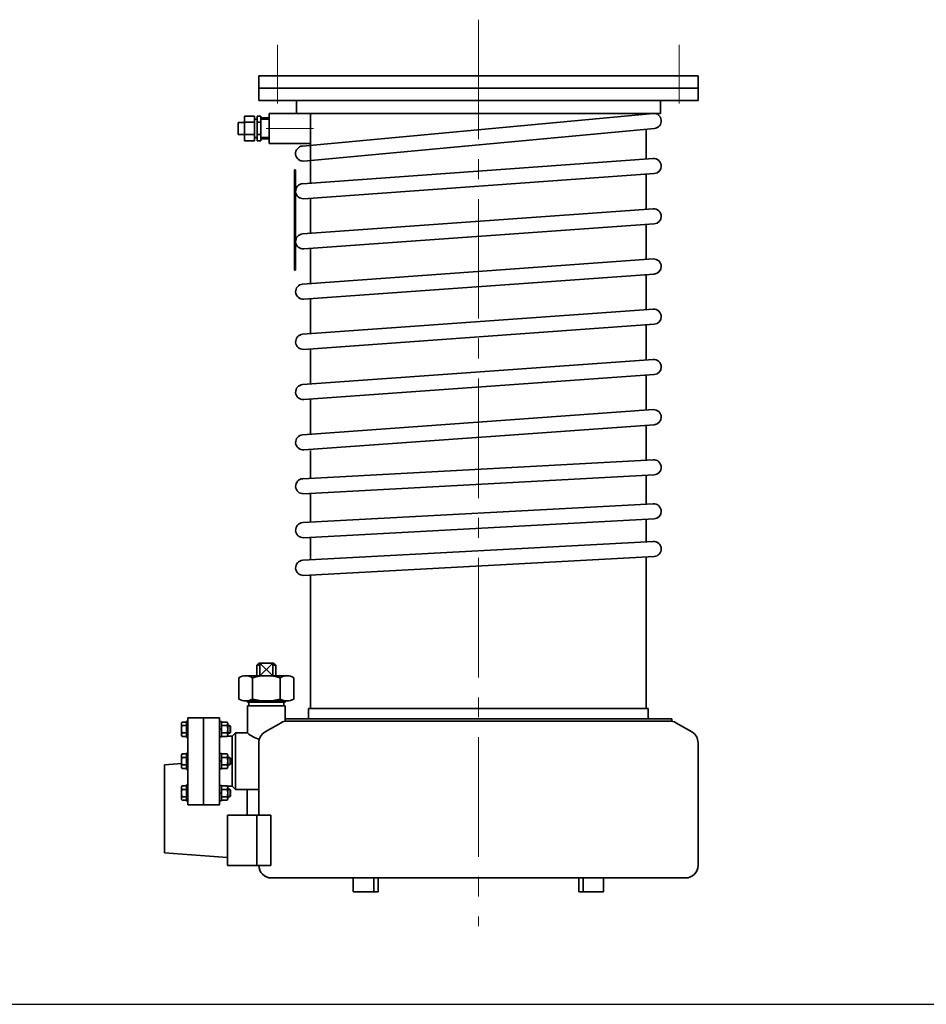
# Model space of a CAD drawing. Units: millimetres. Extents: x 71 to 2961, y 407 to 1996.
# Drawn here: x 1516 to 2238, y 407 to 1191 of the extents above; entities that cross this region are included whole.
import ezdxf

# ---------------------------------------------------------------- set-up
doc = ezdxf.new("R2010")
doc.units = ezdxf.units.MM
doc.header["$LTSCALE"] = 5
doc.linetypes.add('CENTER2', pattern=[28.575, 19.05, -3.175, 3.175, -3.175])
doc.linetypes.add('NON_PLOTING', pattern=[0])
for name, color, linetype, lineweight in [('CENTER1', 7, 'CENTER2', 18), ('PROFILE1', 2, 'Continuous', 18), ('PROFILE2', 4, 'Continuous', 35)]:
    doc.layers.add(name, color=color, linetype=linetype, lineweight=lineweight)
doc.layers.add('NONPLOT', color=7, linetype='Continuous', lineweight=18, plot=False)

msp = doc.modelspace()

# ---------------------------------------------------------------- linework, layer by layer
at = {"layer": 'CENTER1'}
msp.add_line((1881.18, 1191.48), (1881.18, 469.34), dxfattribs=at)
at = {"layer": 'CENTER1', "ltscale": 0.5}
for p, q in [((1721.18, 1124.68), (1721.18, 1171.39)), ((2041.18, 1124.68), (2041.18, 1171.39)), ((1711.98, 1104.88), (1749.79, 1104.88))]:
    msp.add_line(p, q, dxfattribs=at)
at = {"layer": 'Defpoints', "color": 254, "linetype": 'NON_PLOTING'}
msp.add_line((70.52, 407.22), (2960.64, 407.22), dxfattribs=at)
at = {"layer": 'NONPLOT'}
msp.add_point((1881.18, 1146.88), dxfattribs=at)
at = {"layer": 'PROFILE1'}
for p, q in [((1717.28, 668.88), (1707.09, 678.88)), ((1717.28, 678.88), (1707.09, 668.88)), ((1681.38, 628.8), (1683.48, 628.8)), ((1682.98, 629.3), (1682.98, 623.3)), ((1681.38, 623.8), (1683.48, 623.8)), ((1682.98, 603.88), (1682.98, 597.88)), ((1681.38, 603.38), (1683.48, 603.38)), ((1681.38, 598.38), (1683.48, 598.38)), ((1681.38, 577.97), (1683.48, 577.97)), ((1681.38, 572.97), (1683.48, 572.97)), ((1682.98, 578.47), (1682.98, 572.47))]:
    msp.add_line(p, q, dxfattribs=at)
at = {"layer": 'PROFILE2'}
for p, q in [((1706.18, 1146.88), (1706.18, 1127.18)), ((2056.18, 1146.88), (1706.18, 1146.88)), ((2056.18, 1146.88), (2056.18, 1127.18)), ((2056.18, 1136.88), (1706.18, 1136.88)), ((2056.18, 1127.18), (1706.18, 1127.18)), ((1736.18, 1127.18), (1736.18, 1116.88)), ((2026.18, 1127.18), (2026.18, 1116.88)), ((1702.83, 1114.7), (1694.83, 1114.7)), ((1694.83, 1095.07), (1694.83, 1114.7)), ((1702.83, 1095.07), (1702.83, 1114.7)), ((1707.83, 1114.7), (1704.83, 1114.7)), ((1704.83, 1095.07), (1704.83, 1114.7)), ((1707.83, 1095.07), (1707.83, 1114.7)), ((1747.48, 1116.88), (1714.48, 1116.88)), ((1714.48, 1116.88), (1714.48, 1092.88)), ((2026.18, 1116.88), (1736.18, 1116.88)), ((1747.48, 1116.88), (1747.48, 1061.33)), ((1694.83, 1109.65), (1689.83, 1109.65)), ((1689.83, 1100.12), (1689.83, 1109.65)), ((1702.83, 1109.79), (1694.83, 1109.79)), ((1704.83, 1112.23), (1702.83, 1112.23)), ((1707.83, 1109.79), (1704.83, 1109.79)), ((1714.48, 1113.23), (1707.83, 1113.23)), ((1714.48, 1112.23), (1707.83, 1112.23)), ((1694.83, 1100.12), (1689.83, 1100.12)), ((1702.83, 1099.97), (1694.83, 1099.97)), ((1707.83, 1099.97), (1704.83, 1099.97)), ((2014.88, 1104.3), (2014.88, 1080.47)), ((1702.83, 1095.07), (1694.83, 1095.07)), ((1704.83, 1097.53), (1702.83, 1097.53)), ((1707.83, 1095.07), (1704.83, 1095.07)), ((1714.48, 1097.53), (1707.83, 1097.53)), ((1714.48, 1096.53), (1707.83, 1096.53)), ((1747.48, 1092.88), (1714.48, 1092.88)), ((1741.06, 1060.87), (2020.46, 1080.87)), ((1734.48, 1071.88), (1734.48, 991.88)), ((1734.48, 1071.88), (1735.48, 1071.88)), ((1735.48, 1071.88), (1735.48, 991.88)), ((1741.91, 1048.9), (2021.31, 1068.9)), ((2014.88, 1068.44), (2014.88, 1040.48)), ((1747.48, 1049.3), (1747.48, 1021.33)), ((2020.46, 1040.87), (1741.06, 1020.87)), ((2021.31, 1028.9), (1741.91, 1008.9)), ((2014.88, 1028.44), (2014.88, 1000.48)), ((1747.48, 1009.3), (1747.48, 981.33)), ((1741.06, 980.87), (2020.46, 1000.87)), ((1734.48, 991.88), (1735.48, 991.88)), ((1741.91, 968.9), (2021.31, 988.9)), ((2014.88, 988.44), (2014.88, 960.48)), ((1747.48, 969.3), (1747.48, 941.33)), ((1741.06, 940.87), (2020.46, 960.87)), ((1741.91, 928.9), (2021.31, 948.9)), ((2014.88, 948.44), (2014.88, 920.48)), ((1747.48, 929.3), (1747.48, 901.33)), ((1741.06, 900.87), (2020.46, 920.87)), ((1741.91, 888.9), (2021.31, 908.9)), ((2014.88, 908.44), (2014.88, 880.48)), ((1747.48, 889.3), (1747.48, 861.33)), ((2020.46, 880.87), (1741.06, 860.87)), ((2021.31, 868.9), (1741.91, 848.9)), ((2014.88, 868.44), (2014.88, 840.57)), ((1747.48, 848.44), (1747.48, 826.22)), ((1741.16, 825.88), (2020.56, 840.88)), ((1741.81, 813.9), (2021.21, 828.9)), ((2014.88, 828.56), (2014.88, 805.57)), ((1747.48, 814.2), (1747.48, 791.22)), ((2020.56, 805.88), (1741.16, 790.88)), ((2021.21, 793.9), (1741.81, 778.9)), ((2014.88, 793.56), (2014.88, 775.58)), ((1747.48, 779.2), (1747.48, 761.22)), ((2014.88, 763.56), (2014.88, 642.88)), ((1747.48, 749.2), (1747.48, 642.88)), ((1706.18, 678.88), (1704.68, 677.38)), ((1704.68, 677.38), (1707.09, 677.38)), ((1704.68, 677.38), (1704.68, 668.88)), ((1706.18, 678.88), (1718.18, 678.88)), ((1707.09, 678.88), (1707.09, 668.88)), ((1717.28, 678.88), (1717.28, 668.88)), ((1717.28, 677.38), (1719.68, 677.38)), ((1719.68, 677.38), (1718.18, 678.88)), ((1719.68, 677.38), (1719.68, 668.88)), ((1690.28, 667.38), (1690.28, 650.38)), ((1695.75, 668.88), (1728.62, 668.88)), ((1701.22, 667.38), (1701.22, 650.38)), ((1723.15, 667.38), (1723.15, 650.38)), ((1734.08, 667.38), (1734.08, 650.38)), ((1695.75, 648.88), (1728.62, 648.88)), ((1697.18, 648.88), (1697.18, 647.88)), ((1697.18, 647.88), (1727.18, 647.88)), ((1697.18, 644.88), (1697.18, 623.38)), ((1697.18, 644.88), (1727.18, 644.88)), ((1698.18, 647.88), (1698.18, 644.88)), ((1726.18, 647.88), (1726.18, 644.88)), ((1727.18, 648.88), (1727.18, 647.88)), ((1727.18, 644.88), (1727.18, 632.74)), ((1747.48, 649.33), (1747.48, 642.88)), ((1649.48, 635.53), (1649.48, 566.23)), ((1649.48, 635.53), (1674.88, 635.53)), ((1662.18, 635.53), (1662.18, 566.23)), ((1674.88, 635.53), (1674.88, 566.23)), ((2016.48, 642.88), (1745.88, 642.88)), ((1745.88, 642.88), (1745.88, 634.49)), ((2016.48, 642.88), (2016.48, 634.49)), ((1644.48, 630.61), (1644.48, 622)), ((1644.98, 632.05), (1648.48, 632.05)), ((1648.48, 629.17), (1644.98, 629.17)), ((1648.48, 632.8), (1649.48, 632.8)), ((1648.48, 632.8), (1648.48, 619.8)), ((1674.88, 632.4), (1676.38, 632.4)), ((1676.38, 632.4), (1676.38, 620.2)), ((1680.88, 632.05), (1676.38, 632.05)), ((1676.38, 629.17), (1680.88, 629.17)), ((1681.38, 622), (1681.38, 630.61)), ((1681.38, 629.3), (1682.98, 629.3)), ((1683.48, 628.8), (1682.98, 629.3)), ((1683.48, 628.8), (1683.48, 623.8)), ((1711.18, 624.23), (1723.86, 631.55)), ((2035.18, 634.49), (1727.18, 634.49)), ((2035.18, 632.88), (1727.18, 632.88)), ((2035.18, 634.49), (2035.18, 632.88)), ((2038.5, 631.54), (2051.18, 624.22)), ((1648.48, 623.44), (1644.98, 623.44)), ((1644.98, 620.55), (1648.48, 620.55)), ((1648.48, 619.8), (1649.48, 619.8)), ((1676.38, 626.6), (1674.88, 626.3)), ((1676.38, 626.3), (1674.88, 626)), ((1674.88, 620.2), (1676.38, 620.2)), ((1676.38, 623.44), (1680.88, 623.44)), ((1680.88, 620.55), (1676.38, 620.55)), ((1681.1, 620.88), (1684.98, 620.88)), ((1681.38, 623.3), (1682.98, 623.3)), ((1683.48, 623.8), (1682.98, 623.3)), ((1687.48, 623.39), (1684.98, 620.89)), ((1684.98, 620.88), (1684.98, 580.88)), ((1687.48, 623.38), (1687.48, 578.38)), ((1687.48, 623.38), (1697.18, 623.38)), ((1706.18, 615.56), (1706.18, 557.88)), ((2056.18, 615.56), (2056.18, 517.88)), ((1644.48, 605.19), (1644.48, 596.58)), ((1644.98, 606.63), (1648.48, 606.63)), ((1648.48, 607.38), (1649.48, 607.38)), ((1648.48, 607.38), (1648.48, 594.38)), ((1674.88, 606.98), (1676.38, 606.98)), ((1676.38, 606.98), (1676.38, 594.78)), ((1680.88, 606.63), (1676.38, 606.63)), ((1681.38, 596.58), (1681.38, 605.19)), ((1681.38, 603.88), (1682.98, 603.88)), ((1683.48, 603.38), (1682.98, 603.88)), ((1631.02, 597.88), (1644.71, 598.93)), ((1631.02, 597.88), (1631.02, 527.88)), ((1648.48, 603.75), (1644.98, 603.75)), ((1648.48, 598.02), (1644.98, 598.02)), ((1676.38, 600.89), (1674.88, 600.59)), ((1676.39, 601.18), (1674.89, 600.88)), ((1676.38, 603.75), (1680.88, 603.75)), ((1676.38, 598.02), (1680.88, 598.02)), ((1681.38, 597.88), (1682.98, 597.88)), ((1683.48, 598.38), (1682.98, 597.88)), ((1683.48, 603.38), (1683.48, 598.38)), ((1644.98, 595.13), (1648.48, 595.13)), ((1648.48, 594.38), (1649.48, 594.38)), ((1674.88, 594.78), (1676.38, 594.78)), ((1680.88, 595.13), (1676.38, 595.13)), ((1644.98, 581.22), (1648.48, 581.22)), ((1648.48, 581.97), (1649.48, 581.97)), ((1648.48, 581.97), (1648.48, 568.97)), ((1674.88, 581.57), (1676.38, 581.57)), ((1676.38, 581.57), (1676.38, 569.37)), ((1680.88, 581.22), (1676.38, 581.22)), ((1681.1, 580.88), (1684.98, 580.88)), ((1687.48, 578.38), (1684.98, 580.88)), ((1644.48, 579.77), (1644.48, 571.16)), ((1648.48, 578.33), (1644.98, 578.33)), ((1648.48, 572.6), (1644.98, 572.6)), ((1676.38, 575.77), (1674.88, 575.47)), ((1676.39, 575.47), (1674.88, 575.17)), ((1676.38, 578.33), (1680.88, 578.33)), ((1676.38, 572.6), (1680.88, 572.6)), ((1681.38, 571.16), (1681.38, 579.77)), ((1681.38, 578.47), (1682.98, 578.47)), ((1683.48, 577.97), (1682.98, 578.47)), ((1683.48, 572.97), (1682.98, 572.47)), ((1683.48, 577.97), (1683.48, 572.97)), ((1687.48, 578.38), (1706.18, 578.38)), ((1696.84, 578.38), (1696.84, 557.88)), ((1644.98, 569.72), (1648.48, 569.72)), ((1648.48, 568.97), (1649.48, 568.97)), ((1649.48, 566.23), (1674.88, 566.23)), ((1674.88, 569.37), (1676.38, 569.37)), ((1680.88, 569.72), (1676.38, 569.72)), ((1681.38, 572.47), (1682.98, 572.47)), ((1681.18, 557.88), (1715.86, 557.88)), ((1681.18, 557.88), (1681.18, 517.88)), ((1704.68, 557.88), (1704.68, 517.88)), ((1715.86, 557.88), (1715.86, 517.88)), ((1631.02, 527.88), (1681.18, 524.07)), ((1681.18, 517.88), (1715.86, 517.88)), ((2046.18, 507.88), (1716.18, 507.88)), ((1781.39, 507.88), (1781.39, 496.88)), ((1797.78, 507.88), (1797.78, 496.88)), ((1801.22, 507.88), (1801.22, 496.88)), ((1961.15, 507.88), (1961.15, 496.88)), ((1964.59, 507.88), (1964.59, 496.88)), ((1980.98, 507.88), (1980.98, 496.88))]:
    msp.add_line(p, q, dxfattribs=at)
at = {"layer": 'PROFILE2', "ltscale": 0.5}
for p, q in [((1740.93, 1090.86), (2020.33, 1116.86)), ((1742.04, 1078.91), (2021.44, 1104.91)), ((1741.16, 760.88), (2020.56, 775.88)), ((1741.81, 748.9), (2021.21, 763.9)), ((1781.39, 496.88), (1801.22, 496.88)), ((1961.15, 496.88), (1980.98, 496.88))]:
    msp.add_line(p, q, dxfattribs=at)
for centre, start, end in [((2020.88, 1110.89), 275.31649, 95.31649), ((1741.48, 1084.89), 95.31649, 275.31649), ((1741.48, 1084.89), 359.63452, 0.36548), ((2020.88, 769.89), 273.07301, 93.07301), ((1741.48, 754.89), 93.07301, 273.07301)]:
    msp.add_arc(centre, 6, start, end, dxfattribs=at)
at = {"layer": 'PROFILE2'}
for centre, radius, start, end in [((2020.88, 1074.89), 6, 0.00004, 94.09507), ((2020.88, 1074.89), 6, 274.09505, 0.00004), ((1741.48, 1054.89), 6, 94.09507, 274.09504), ((2020.88, 1034.89), 6, 0.00004, 94.09507), ((2020.88, 1034.89), 6, 274.09511, 0.00004), ((1741.48, 1014.89), 6, 94.09507, 274.09504), ((2020.88, 994.89), 6, 0.00004, 94.09507), ((2020.88, 994.89), 6, 274.09505, 0.00004), ((1741.48, 974.89), 6, 94.09507, 274.09504), ((2020.88, 954.89), 6, 0.00004, 94.09507), ((2020.88, 954.89), 6, 274.09505, 0.00004), ((1741.48, 934.89), 6, 94.09507, 274.09504), ((2020.88, 914.89), 6, 0.00004, 94.09507), ((2020.88, 914.89), 6, 274.09511, 0.00004), ((1741.48, 894.89), 6, 94.09507, 274.09504), ((2020.88, 874.89), 6, 0.00004, 94.09507), ((2020.88, 874.89), 6, 274.09505, 0.00004), ((1741.48, 854.89), 6, 94.09507, 274.09504), ((2020.88, 834.89), 6, 0.00004, 93.07426), ((2020.88, 834.89), 6, 273.07424, 0.00004), ((1741.48, 819.89), 6, 93.07426, 273.07422), ((2020.88, 799.89), 6, 0.00004, 93.07426), ((2020.88, 799.89), 6, 273.07429, 0.00004), ((1741.48, 784.89), 6, 93.07426, 273.07422), ((1695.75, 658.18), 10.71, 59.30424, 120.69545), ((1712.18, 628.02), 40.86, 74.42715, 105.5727), ((1728.62, 658.18), 10.71, 59.30424, 120.69562), ((1695.75, 659.59), 10.71, 239.30449, 300.69565), ((1712.18, 689.75), 40.86, 254.42724, 285.57279), ((1728.62, 659.59), 10.71, 239.30438, 300.69554), ((1646.82, 630.61), 2.33, 141.78817, 180.00002), ((1646.82, 630.61), 2.33, 180.00004, 218.21396), ((1652.93, 626.3), 8.45, 160.18881, 180.00002), ((1679.05, 630.61), 2.33, 0, 38.21182), ((1679.05, 630.61), 2.33, 321.78608, 0), ((1672.94, 626.3), 8.45, 0, 19.8112), ((1728.86, 622.88), 10, 89.99998, 119.99992), ((2033.5, 622.88), 10, 60.00004, 89.99998), ((1652.93, 626.3), 8.45, 180.00004, 199.81125), ((1646.82, 622), 2.33, 141.78609, 180.00002), ((1646.82, 622), 2.33, 180.00004, 218.21188), ((1672.94, 626.3), 8.45, 340.18879, 359.99999), ((1679.05, 622), 2.33, 0, 38.21392), ((1679.05, 622), 2.33, 321.78818, 0), ((1712.18, 640.16), 22.5, 228.1897, 255.58734), ((1716.18, 615.56), 10, 119.99992, 179.99996), ((2046.18, 615.56), 10, 0, 59.99993), ((1646.82, 605.19), 2.33, 141.78817, 180.00002), ((1646.82, 605.19), 2.33, 180.00004, 218.21396), ((1679.05, 605.19), 2.33, 0, 38.21182), ((1679.05, 605.19), 2.33, 321.78608, 0), ((1652.93, 600.88), 8.45, 160.18881, 180.00002), ((1652.93, 600.88), 8.45, 180.00004, 199.81125), ((1646.82, 596.58), 2.33, 141.78609, 180.00002), ((1646.82, 596.58), 2.33, 180.00004, 218.21188), ((1672.94, 600.88), 8.45, 0, 19.8112), ((1672.94, 600.88), 8.45, 340.18879, 359.99999), ((1679.05, 596.58), 2.33, 0, 38.21392), ((1679.05, 596.58), 2.33, 321.78818, 0), ((1646.82, 579.77), 2.33, 141.78817, 180.00002), ((1679.05, 579.77), 2.33, 0, 38.21182), ((1646.82, 579.77), 2.33, 180.00004, 218.21396), ((1652.93, 575.47), 8.45, 160.18881, 180.00002), ((1652.93, 575.47), 8.45, 180.00004, 199.81125), ((1646.82, 571.16), 2.33, 141.78609, 180.00002), ((1679.05, 579.77), 2.33, 321.78608, 0), ((1672.94, 575.47), 8.45, 0, 19.8112), ((1672.94, 575.47), 8.45, 340.18879, 359.99999), ((1679.05, 571.16), 2.33, 0, 38.21392), ((1646.82, 571.16), 2.33, 180.00004, 218.21188), ((1679.05, 571.16), 2.33, 321.78818, 0), ((1716.18, 517.88), 10, 179.99998, 270.00002), ((2046.18, 517.88), 10, 270.00002, 0)]:
    msp.add_arc(centre, radius, start, end, dxfattribs=at)

doc.saveas('drawing.dxf')
